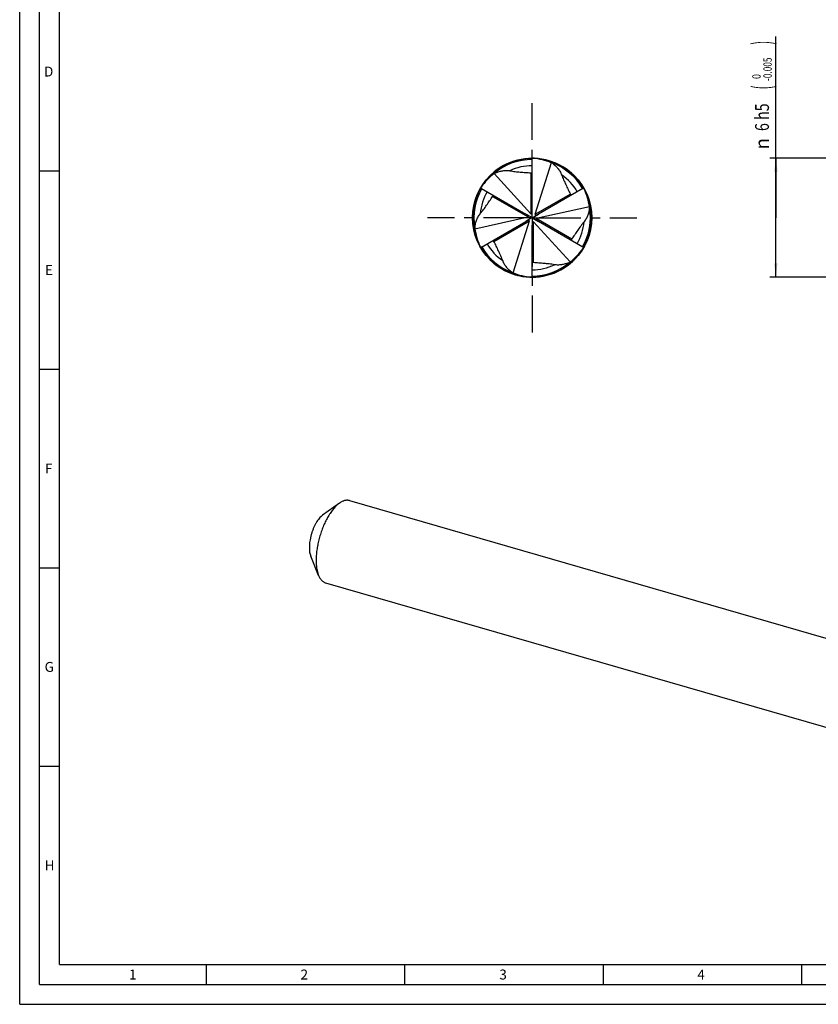
# Model space of a CAD drawing. Units: millimetres. Extents: x 0 to 594, y 0 to 420.
# Drawn here: x 0 to 201, y 0 to 248 of the extents above; entities that cross this region are included whole.
import ezdxf

# ---------------------------------------------------------------- set-up
doc = ezdxf.new("R2010")
doc.units = ezdxf.units.MM
doc.header["$LTSCALE"] = 32.67
doc.linetypes.add('CENTER', pattern=[0.6, 0.375, -0.075, 0.075, -0.075])
doc.layers.get('0').update_dxf_attribs({"linetype": 'CONTINUOUS'})
for name, color, linetype in [('608035282-000-00-ED1_FORMAT', 7, 'CONTINUOUS'), ('OPTIMILL_HARDENED_FINISH_S_AXIS', 7, 'CONTINUOUS'), ('OPTIMILL_HARDENED_FINISH_SC_DIM', 7, 'CONTINUOUS'), ('OPTIMILL_HARDENED_FINISH_SCM_CL', 7, 'CONTINUOUS')]:
    doc.layers.add(name, color=color, linetype=linetype)
doc.styles.get("Standard").update_dxf_attribs({"font": 'TXT.SHX', "width": 0.7})
doc.styles.add('TEXTSTYLE_2', font='TXT.SHX', dxfattribs={"width": 0.6})
doc.styles.add('TEXTSTYLE_3', font='gdt', dxfattribs={"width": 0.7})
doc.dimstyles.new('DIMSTYLE_4', dxfattribs={"dimtxt": 3.5, "dimasz": 3.5, "dimexe": 1.5, "dimexo": 0, "dimgap": 0.875, "dimtad": 1, "dimdec": 3, "dimlfac": 0.2, "dimdsep": 46, "dimtxsty": 'STANDARD', "dimblk": '_FILLED', "dimblk1": '_FILLED', "dimblk2": '_FILLED', "dimcen": 0.09, "dimclrt": 2, "dimadec": 3, "dimazin": 2, "dimtol": 1, "dimtm": 0.005, "dimtfac": 0.6, "dimtdec": 3, "dimtofl": 0, "dimtmove": 0, "dimatfit": 3, "dimldrblk": '_FILLED', "dimfxl": 1, "dimtolj": 1, "dimarcsym": 0})

# ---------------------------------------------------------------- blocks, each defined once
blk = doc.blocks.new('_FILLED')
at = {"color": 0, "linetype": 'BYBLOCK'}
blk.add_solid([(0, 0), (-1, 0.125), (-1, -0.125)], dxfattribs=at)
blk = doc.blocks.new('*D4')
at = {"layer": 'OPTIMILL_HARDENED_FINISH_SC_DIM', "color": 3, "linetype": 'CONTINUOUS'}
for p, q in [((190.57, 198.17), (190.57, 243.87)), ((217.07, 213.17), (189.07, 213.17)), ((190.57, 213.17), (190.57, 198.17)), ((190.57, 183.17), (190.57, 198.17)), ((217.07, 183.17), (189.07, 183.17))]:
    blk.add_line(p, q, dxfattribs=at)
at = {"layer": 'OPTIMILL_HARDENED_FINISH_SC_DIM', "color": 3, "linetype": 'CONTINUOUS', "xscale": 3.5, "yscale": 3.5, "zscale": 3.5}
for p, rotation in [((190.57, 213.17), 90), ((190.57, 183.17), 270)]:
    blk.add_blockref('_FILLED', p, dxfattribs=dict(at, rotation=rotation))
at = {"layer": 'OPTIMILL_HARDENED_FINISH_SC_DIM', "color": 2, "linetype": 'CONTINUOUS'}
for s, height, width, p in [(')', 4.9, 0.428571, (189.52, 241.77)), ('(', 4.9, 0.428571, (189.52, 230.52)), ('6 h5', 3.5, 0.75, (188.82, 220.02))]:
    blk.add_text(s, height=height, rotation=90, dxfattribs=dict(at, width=width)).set_placement(p)
at = {"layer": 'OPTIMILL_HARDENED_FINISH_SC_DIM', "color": 2, "linetype": 'CONTINUOUS', "style": 'TEXTSTYLE_2'}
for s, width, p in [('-0.005', 0.72619, (189.52, 232.62)), (' 0', 0.785714, (186.72, 232.62))]:
    blk.add_text(s, height=2.1, rotation=90, dxfattribs=dict(at, width=width)).set_placement(p)
at = {"layer": 'OPTIMILL_HARDENED_FINISH_SC_DIM', "color": 2, "linetype": 'CONTINUOUS', "style": 'TEXTSTYLE_3'}
blk.add_text('n', height=3.5, rotation=90, dxfattribs=at).set_placement((188.82, 215.35))

msp = doc.modelspace()

# ---------------------------------------------------------------- linework, layer by layer
at = {"layer": '608035282-000-00-ED1_FORMAT', "color": 3, "linetype": 'CONTINUOUS'}
for p, q in [((0, 0), (0, 420)), ((5, 5), (5, 415)), ((5, 210), (10, 210)), ((5, 160), (10, 160)), ((5, 110), (10, 110)), ((5, 60), (10, 60)), ((47, 10), (47, 5)), ((97, 10), (97, 5)), ((147, 10), (147, 5)), ((197, 10), (197, 5)), ((5, 5), (589, 5)), ((0, 0), (594, 0))]:
    msp.add_line(p, q, dxfattribs=at)
at = {"layer": '608035282-000-00-ED1_FORMAT', "color": 7, "linetype": 'CONTINUOUS'}
for q in [(10, 410), (584, 10)]:
    msp.add_line((10, 10), q, dxfattribs=at)
at = {"layer": 'OPTIMILL_HARDENED_FINISH_S_AXIS', "color": 1, "linetype": 'CENTER'}
for q in [(129.1471, 227.076), (102.7745, 198.1706), (129.1471, 169.2653), (155.5196, 198.1706)]:
    msp.add_line((129.1471, 198.1706), q, dxfattribs=at)
at = {"layer": 'OPTIMILL_HARDENED_FINISH_SCM_CL', "color": 7, "linetype": 'CONTINUOUS'}
for p, q in [((129.1471, 200.0227), (129.1471, 212.9514)), ((133.9617, 212.0466), (129.8351, 198.9553)), ((119.5375, 209.2782), (128.8116, 199.1588)), ((116.3466, 205.561), (127.5432, 199.0967)), ((141.9476, 205.561), (130.751, 199.0967)), ((143.5713, 200.939), (130.1706, 197.9671)), ((129.156, 198.2063), (127.5432, 199.0967)), ((129.1824, 198.1808), (129.1471, 200.0227)), ((129.1735, 198.1451), (130.751, 199.0967)), ((114.7228, 195.4023), (128.1236, 198.3742)), ((116.3466, 190.7803), (127.5432, 197.2446)), ((124.3324, 184.2947), (128.4591, 197.386)), ((129.1206, 198.1962), (127.5432, 197.2446)), ((129.1117, 198.1605), (129.1824, 198.1808)), ((129.1117, 198.1605), (129.1471, 196.3186)), ((129.1735, 198.1451), (129.1206, 198.1962)), ((129.1382, 198.1349), (129.156, 198.2063)), ((129.1382, 198.1349), (130.751, 197.2446)), ((129.1471, 183.3899), (129.1471, 196.3186)), ((138.7566, 187.063), (129.4826, 197.1825)), ((141.9476, 190.7803), (130.751, 197.2446)), ((83.0891, 126.9083), (213.5187, 89.2565)), ((80.5655, 126.2564), (76.3146, 123.2166)), ((75.3177, 108.0775), (73.3409, 112.9152)), ((77.1057, 106.1811), (207.5352, 68.5293))]:
    msp.add_line(p, q, dxfattribs=at)
at = {"layer": 'OPTIMILL_HARDENED_FINISH_SCM_CL', "color": 9, "linetype": 'CONTINUOUS'}
for p, q in [((132.783, 212.7028), (132.8085, 212.7169)), ((132.7832, 212.7026), (132.8085, 212.7169)), ((118.3798, 208.5831), (118.3804, 208.6147)), ((118.3801, 208.5831), (118.3804, 208.6147)), ((128.8116, 209.4813), (128.8116, 199.1588)), ((119.184, 203.5354), (128.1236, 198.3742)), ((138.7746, 204.1165), (129.8351, 198.9553)), ((143.5501, 202.2876), (143.5752, 202.2728)), ((143.5503, 202.2879), (143.5752, 202.2728)), ((119.5195, 192.2248), (128.4591, 197.386)), ((129.4826, 186.86), (129.4826, 197.1825)), ((139.1101, 192.8059), (130.1706, 197.9671)), ((114.745, 194.0531), (114.7189, 194.0685)), ((114.7448, 194.0528), (114.7189, 194.0685)), ((139.914, 187.7557), (139.9137, 187.7266)), ((139.9143, 187.7557), (139.9137, 187.7266)), ((125.4856, 183.6244), (125.511, 183.6387)), ((125.4856, 183.6244), (125.5111, 183.6385))]:
    msp.add_line(p, q, dxfattribs=at)
at = {"layer": 'OPTIMILL_HARDENED_FINISH_SCM_CL', "color": 7, "linetype": 'CONTINUOUS'}
msp.add_circle((129.1471, 198.1706), 15, dxfattribs=at)
for centre, radius, start, end in [((129.1467, 198.1721), 14.978, 89.789976, 147.869568), ((129.1465, 198.1728), 14.6825, 89.997763, 129.998396), ((123.2805, 214.667), 6.1122, 343.699274, 345.630412), ((128.0362, 197.2869), 15.9059, 85.014337, 85.798639), ((129.1462, 198.2983), 14.8518, 88.944014, 89.786359), ((128.0451, 197.3414), 15.8509, 68.082556, 85.029063), ((129.1455, 198.2633), 14.8868, 88.063961, 88.944001), ((129.1448, 198.2426), 14.9076, 87.846881, 88.064114), ((129.1481, 198.1717), 14.978, 29.789976, 87.869568), ((128.9233, 198.1828), 14.751, 69.161539, 70.027624), ((129.1486, 198.1722), 14.6825, 29.994627, 69.998396), ((134.8239, 214.5374), 2.6238, 275.49816, 276.467255), ((129.3142, 196.8017), 15.8509, 128.082556, 145.029063), ((129.0247, 197.9829), 14.751, 129.161539, 130.027624), ((117.811, 211.2706), 2.6243, 335.433628, 336.467191), ((129.066, 198.2156), 14.8868, 148.063961, 148.944001), ((129.0837, 198.2047), 14.9076, 147.846881, 148.064114), ((129.1456, 198.171), 14.978, 149.789972, 207.869564), ((129.1449, 198.1712), 14.6825, 149.994627, 189.998396), ((129.036, 198.2337), 14.8518, 148.944014, 149.786359), ((129.357, 196.7668), 15.9059, 145.014337, 145.798639), ((111.9276, 201.3382), 6.1122, 43.699274, 45.630412), ((140.5, 211.4994), 6.1122, 283.699274, 285.630412), ((129.1474, 198.1703), 14.9791, 329.792073, 27.8674), ((127.8263, 198.6908), 15.9059, 25.014337, 25.798639), ((129.2572, 198.2353), 14.8518, 28.944014, 29.786359), ((127.8779, 198.7103), 15.8509, 8.082556, 25.029063), ((129.2266, 198.2183), 14.8868, 28.063961, 28.944001), ((129.2082, 198.2085), 14.9076, 27.846881, 28.064114), ((129.0457, 198.3705), 14.751, 9.161539, 10.027624), ((129.1492, 198.1701), 14.6825, 329.994627, 9.998396), ((146.1596, 201.4377), 2.6238, 215.49816, 216.467255), ((112.1343, 194.9034), 2.6241, 35.449469, 36.467207), ((129.2485, 197.9708), 14.751, 189.161539, 190.027624), ((130.4162, 197.6309), 15.8509, 188.082556, 205.029063), ((129.0859, 198.1328), 14.9076, 207.846881, 208.064114), ((129.0676, 198.123), 14.8868, 208.063961, 208.944001), ((129.0369, 198.106), 14.8518, 208.944014, 209.786359), ((130.4678, 197.6505), 15.9059, 205.014337, 205.798639), ((129.1466, 198.1705), 14.9791, 209.792078, 267.867409), ((117.7941, 184.8419), 6.1122, 103.699274, 105.630412), ((129.1455, 198.1691), 14.6825, 209.994627, 249.998396), ((129.1469, 198.1702), 14.9791, 269.792078, 327.867409), ((128.9799, 199.5396), 15.8509, 308.082556, 325.029063), ((129.2105, 198.1366), 14.9076, 327.846881, 328.064114), ((129.2281, 198.1256), 14.8868, 328.063961, 328.944001), ((146.3665, 195.003), 6.1122, 223.699274, 225.630412), ((128.9371, 199.5745), 15.9059, 325.014337, 325.798639), ((129.2581, 198.1076), 14.8518, 328.944014, 329.786359), ((129.1476, 198.1685), 14.6825, 269.997763, 309.998395), ((140.4827, 185.0709), 2.6238, 155.49816, 156.467255), ((129.2694, 198.3584), 14.751, 309.161539, 310.027624), ((123.4702, 181.8038), 2.6238, 95.49816, 96.467255), ((129.3708, 198.1585), 14.751, 249.161539, 250.027624), ((130.249, 198.9999), 15.8509, 248.082556, 265.029063), ((129.1493, 198.0987), 14.9076, 267.846881, 268.064114), ((129.1486, 198.078), 14.8868, 268.063961, 268.944001), ((129.148, 198.043), 14.8518, 268.944014, 269.786359), ((130.2579, 199.0544), 15.9059, 265.014337, 265.798639), ((135.0136, 181.6743), 6.1122, 163.699274, 165.630412)]:
    msp.add_arc(centre, radius, start, end, dxfattribs=at)
at = {"layer": 'OPTIMILL_HARDENED_FINISH_SCM_CL', "color": 9, "linetype": 'CONTINUOUS'}
for centre, start, end in [((129.1472, 198.1677), 90.000526, 115.498021), ((129.1446, 198.1691), 30.000531, 55.498022), ((129.1497, 198.1693), 150.00053, 175.498022), ((129.1444, 198.172), 330.000531, 355.498022), ((129.1496, 198.1722), 210.000529, 235.498022), ((129.147, 198.1736), 270.000527, 295.49802)]:
    msp.add_arc(centre, 13.1134, start, end, dxfattribs=at)
at = {"layer": 'OPTIMILL_HARDENED_FINISH_SCM_CL', "color": 7, "linetype": 'CONTINUOUS'}
for centre, major_axis, start_param, end_param in [((127.3898, 198.8965), (0.7981, -0.4827), 6.01015579, 7.82440914), ((128.8971, 200.0554), (0.019, 0.9325), -3.41462217, -1.68423874), ((130.6543, 199.3295), (0.8171, 0.4498), 2.86856314, 4.59894774), ((127.6398, 197.0118), (0.8171, 0.4498), -0.27302952, 1.45734574), ((129.3971, 196.2859), (0.019, 0.9325), -0.27302952, 1.45734456), ((130.9043, 197.4448), (0.7981, -0.4827), 2.86856314, 4.68281648)]:
    msp.add_ellipse(centre, major_axis=major_axis, ratio=0.26732057, start_param=start_param, end_param=end_param, dxfattribs=at)
for points, knots in [([(132.8667, 212.683), (132.8856, 212.6786), (132.9587, 212.6625), (133.0326, 212.6503), (133.0875, 212.6438)], [0, 0, 0, 0, 0.25966255, 1, 1, 1, 1]), ([(134.1707, 211.9688), (134.4262, 211.7806), (134.7965, 211.4773), (135.2529, 211.0306), (135.6852, 210.5494), (136.1676, 209.8838), (136.4593, 209.2885), (136.5725, 208.976)], [0, 0, 0, 0, 0.24483698, 0.36822913, 0.49241179, 0.74360168, 1, 1, 1, 1]), ([(118.4388, 208.6482), (118.4521, 208.6623), (118.5026, 208.7175), (118.5501, 208.7754), (118.5832, 208.8198)], [0, 0, 0, 0, 0.25966255, 1, 1, 1, 1]), ([(119.7093, 209.4204), (120.0001, 209.5475), (120.4478, 209.7166), (121.0629, 209.8885), (121.6959, 210.0222), (122.5134, 210.1071), (123.1749, 210.0621), (123.5021, 210.0039)], [0, 0, 0, 0, 0.24483698, 0.36822913, 0.49241179, 0.74360168, 1, 1, 1, 1]), ([(123.5021, 210.0039), (123.9423, 209.9256), (124.8269, 209.807), (125.9357, 209.7024), (126.8213, 209.6313), (127.7059, 209.5641), (128.3693, 209.5147), (128.8116, 209.4813)], [0, 0, 0, 0, 0.25131982, 0.50130395, 0.62604209, 0.75070862, 1, 1, 1, 1]), ([(128.8116, 209.4813), (128.8321, 209.4797), (128.8734, 209.4753), (128.9341, 209.4663), (128.9915, 209.4563), (129.0358, 209.4479), (129.0673, 209.4417), (129.0873, 209.4377), (129.1047, 209.4342), (129.1193, 209.4311), (129.1308, 209.4286), (129.1385, 209.4268), (129.1429, 209.4255), (129.1451, 209.4248), (129.1464, 209.4243), (129.1471, 209.4237), (129.1471, 209.4235)], [0, 0, 0, 0, 0.18114402, 0.36545423, 0.53969097, 0.69415473, 0.76174396, 0.82196322, 0.87420655, 0.91794268, 0.9526934, 0.97806661, 0.98713409, 0.99376389, 0.99797907, 1, 1, 1, 1]), ([(136.5725, 208.976), (136.7247, 208.5556), (137.0643, 207.7302), (137.5282, 206.7176), (137.9093, 205.9151), (138.2935, 205.1154), (138.5824, 204.5162), (138.7746, 204.1165)], [0, 0, 0, 0, 0.25131982, 0.50130395, 0.62604209, 0.75070862, 1, 1, 1, 1]), ([(116.0767, 199.1986), (116.3646, 199.5406), (116.9096, 200.2474), (117.5546, 201.1554), (118.059, 201.8868), (118.5595, 202.6193), (118.934, 203.1691), (119.184, 203.5354)], [0, 0, 0, 0, 0.25131982, 0.50130395, 0.62604209, 0.75070862, 1, 1, 1, 1]), ([(119.184, 203.5354), (119.1956, 203.5524), (119.2201, 203.586), (119.2582, 203.6341), (119.2956, 203.6788), (119.325, 203.7129), (119.3461, 203.7371), (119.3596, 203.7524), (119.3714, 203.7657), (119.3813, 203.7768), (119.3892, 203.7855), (119.3947, 203.7913), (119.398, 203.7945), (119.3997, 203.796), (119.4008, 203.7969), (119.4016, 203.7972), (119.4018, 203.7971)], [0, 0, 0, 0, 0.18114401, 0.36545422, 0.53969098, 0.69415476, 0.761744, 0.82196325, 0.87420658, 0.91794271, 0.95269342, 0.97806662, 0.98713409, 0.99376389, 0.99797907, 1, 1, 1, 1]), ([(138.7746, 204.1165), (138.7835, 204.098), (138.8004, 204.06), (138.8229, 204.0029), (138.843, 203.9482), (138.8578, 203.9057), (138.8682, 203.8753), (138.8748, 203.8559), (138.8804, 203.8391), (138.885, 203.825), (138.8886, 203.8137), (138.8909, 203.8062), (138.892, 203.8017), (138.8925, 203.7994), (138.8926, 203.798), (138.8925, 203.7972), (138.8923, 203.7971)], [0, 0, 0, 0, 0.18114401, 0.36545422, 0.53969098, 0.69415476, 0.761744, 0.82196326, 0.87420658, 0.91794271, 0.95269342, 0.97806662, 0.98713409, 0.99376389, 0.99797907, 1, 1, 1, 1]), ([(143.575, 202.2055), (143.5806, 202.1869), (143.6032, 202.1156), (143.6295, 202.0455), (143.6514, 201.9947)], [0, 0, 0, 0, 0.25966255, 1, 1, 1, 1]), ([(114.6857, 195.6222), (114.7209, 195.9376), (114.7984, 196.4099), (114.9571, 197.0285), (115.1577, 197.6435), (115.4929, 198.394), (115.8626, 198.9443), (116.0767, 199.1986)], [0, 0, 0, 0, 0.24483698, 0.36822913, 0.49241179, 0.74360168, 1, 1, 1, 1]), ([(143.6085, 200.7191), (143.5732, 200.4037), (143.4957, 199.9314), (143.3371, 199.3128), (143.1364, 198.6978), (142.8012, 197.9473), (142.4315, 197.397), (142.2175, 197.1427)], [0, 0, 0, 0, 0.24483698, 0.36822913, 0.49241179, 0.74360168, 1, 1, 1, 1]), ([(142.2175, 197.1427), (141.9295, 196.8007), (141.3845, 196.0939), (140.7395, 195.1859), (140.2351, 194.4545), (139.7346, 193.722), (139.3602, 193.1721), (139.1101, 192.8059)], [0, 0, 0, 0, 0.25131982, 0.50130395, 0.62604209, 0.75070862, 1, 1, 1, 1]), ([(114.7191, 194.1358), (114.7135, 194.1544), (114.691, 194.2257), (114.6646, 194.2958), (114.6427, 194.3466)], [0, 0, 0, 0, 0.25966255, 1, 1, 1, 1]), ([(119.5195, 192.2248), (119.5106, 192.2433), (119.4938, 192.2813), (119.4712, 192.3384), (119.4511, 192.3931), (119.4363, 192.4356), (119.4259, 192.466), (119.4194, 192.4854), (119.4137, 192.5022), (119.4091, 192.5163), (119.4055, 192.5276), (119.4033, 192.5351), (119.4021, 192.5396), (119.4017, 192.5419), (119.4015, 192.5433), (119.4016, 192.5441), (119.4018, 192.5442)], [0, 0, 0, 0, 0.18114401, 0.36545422, 0.53969098, 0.69415476, 0.761744, 0.82196326, 0.87420658, 0.91794271, 0.95269342, 0.97806662, 0.98713409, 0.99376389, 0.99797907, 1, 1, 1, 1]), ([(121.7217, 187.3653), (121.5694, 187.7857), (121.2298, 188.6111), (120.766, 189.6237), (120.3848, 190.4261), (120.0007, 191.2258), (119.7117, 191.8251), (119.5195, 192.2248)], [0, 0, 0, 0, 0.25131982, 0.50130395, 0.62604209, 0.75070862, 1, 1, 1, 1]), ([(139.1101, 192.8059), (139.0985, 192.7889), (139.074, 192.7553), (139.0359, 192.7072), (138.9985, 192.6625), (138.9691, 192.6284), (138.948, 192.6042), (138.9345, 192.5888), (138.9227, 192.5756), (138.9128, 192.5645), (138.9049, 192.5558), (138.8995, 192.55), (138.8961, 192.5468), (138.8944, 192.5452), (138.8933, 192.5444), (138.8925, 192.5441), (138.8923, 192.5442)], [0, 0, 0, 0, 0.18114401, 0.36545422, 0.53969098, 0.69415476, 0.761744, 0.82196326, 0.87420658, 0.91794271, 0.95269342, 0.97806662, 0.98713409, 0.99376389, 0.99797907, 1, 1, 1, 1]), ([(124.1234, 184.3725), (123.8679, 184.5607), (123.4976, 184.8639), (123.0412, 185.3106), (122.6089, 185.7919), (122.1266, 186.4575), (121.8348, 187.0528), (121.7217, 187.3653)], [0, 0, 0, 0, 0.24483698, 0.36822913, 0.49241179, 0.74360168, 1, 1, 1, 1]), ([(129.4826, 186.86), (129.462, 186.8616), (129.4207, 186.866), (129.36, 186.8749), (129.3026, 186.885), (129.2583, 186.8934), (129.2269, 186.8996), (129.2068, 186.9036), (129.1894, 186.9071), (129.1749, 186.9102), (129.1633, 186.9127), (129.1557, 186.9145), (129.1512, 186.9158), (129.149, 186.9165), (129.1477, 186.917), (129.1471, 186.9175), (129.1471, 186.9178)], [0, 0, 0, 0, 0.18114401, 0.36545422, 0.53969098, 0.69415476, 0.761744, 0.82196326, 0.87420658, 0.91794271, 0.95269342, 0.97806662, 0.98713409, 0.99376389, 0.99797907, 1, 1, 1, 1]), ([(134.792, 186.3374), (134.3519, 186.4157), (133.4672, 186.5343), (132.3584, 186.6389), (131.4729, 186.71), (130.5882, 186.7772), (129.9248, 186.8266), (129.4826, 186.86)], [0, 0, 0, 0, 0.25131982, 0.50130395, 0.62604209, 0.75070862, 1, 1, 1, 1]), ([(138.5848, 186.9209), (138.294, 186.7938), (137.8463, 186.6247), (137.2312, 186.4528), (136.5983, 186.3191), (135.7807, 186.2341), (135.1193, 186.2792), (134.792, 186.3374)], [0, 0, 0, 0, 0.24483698, 0.36822913, 0.49241179, 0.74360168, 1, 1, 1, 1]), ([(139.8553, 187.6931), (139.842, 187.679), (139.7916, 187.6238), (139.744, 187.5659), (139.711, 187.5215)], [0, 0, 0, 0, 0.25966255, 1, 1, 1, 1]), ([(125.4274, 183.6583), (125.4085, 183.6627), (125.3355, 183.6788), (125.2616, 183.691), (125.2066, 183.6975)], [0, 0, 0, 0, 0.25966255, 1, 1, 1, 1]), ([(83.0891, 126.9082), (82.9952, 126.9353), (82.8016, 126.9762), (82.5017, 126.9958), (82.1927, 126.9738), (81.876, 126.9105), (81.5528, 126.8065), (81.1017, 126.6084), (80.7771, 126.4078), (80.5655, 126.2564)], [0, 0, 0, 0, 0.10873797, 0.21929477, 0.3333768, 0.45248643, 0.57787123, 0.7105037, 1, 1, 1, 1]), ([(80.0974, 125.8863), (79.8543, 125.6758), (79.3726, 125.1995), (78.6982, 124.381), (78.0463, 123.4355), (77.4274, 122.3783), (76.8516, 121.2262), (76.3283, 119.998), (75.866, 118.7136), (75.4723, 117.394), (75.1537, 116.0607), (74.9152, 114.7353), (74.7607, 113.4396), (74.6927, 112.1945), (74.7122, 111.0201), (74.8189, 109.9353), (75.011, 108.9573), (75.2046, 108.3543), (75.3177, 108.0775)], [0, 0, 0, 0, 0.05013501, 0.10531676, 0.16513397, 0.22898935, 0.2961515, 0.36578912, 0.43700216, 0.50884865, 0.58037018, 0.65061676, 0.71867194, 0.78367921, 0.8448711, 0.9016032, 0.95339727, 1, 1, 1, 1]), ([(80.5655, 126.2564), (80.5262, 126.2283), (80.3658, 126.1105), (80.2113, 125.9849), (80.0974, 125.8863)], [0, 0, 0, 0, 0.24288326, 1, 1, 1, 1]), ([(76.0494, 123.0068), (75.9116, 122.8875), (75.6387, 122.6177), (75.2565, 122.1538), (74.8871, 121.618), (74.5364, 121.0189), (74.2101, 120.3661), (73.9135, 119.6701), (73.6516, 118.9423), (73.4285, 118.1945), (73.2479, 117.4389), (73.1128, 116.6879), (73.0252, 115.9536), (72.9867, 115.2481), (72.9978, 114.5826), (73.0582, 113.9679), (73.1671, 113.4137), (73.2768, 113.072), (73.3409, 112.9152)], [0, 0, 0, 0, 0.05013401, 0.10531759, 0.16513416, 0.22899002, 0.29615223, 0.36579003, 0.43700318, 0.50884975, 0.58037132, 0.65061789, 0.71867302, 0.78368019, 0.84487191, 0.90160379, 0.95339759, 1, 1, 1, 1]), ([(76.0494, 123.0068), (76.0712, 123.0258), (76.1571, 123.0986), (76.2462, 123.1676), (76.3142, 123.2163)], [0, 0, 0, 0, 0.25715049, 1, 1, 1, 1]), ([(75.3177, 108.0775), (75.4161, 107.8367), (75.5838, 107.494), (75.8599, 107.086), (76.078, 106.8257), (76.3123, 106.6034), (76.562, 106.4201), (76.8262, 106.2768), (77.0118, 106.2082), (77.1057, 106.1811)], [0, 0, 0, 0, 0.28947995, 0.42212044, 0.54750709, 0.66661714, 0.78070158, 0.89126044, 1, 1, 1, 1])]:
    msp.add_open_spline(points, degree=3, knots=knots, dxfattribs=at)

# ---------------------------------------------------------------- texts
at = {"layer": '608035282-000-00-ED1_FORMAT', "color": 2, "linetype": 'CONTINUOUS', "char_height": 2.5, "attachment_point": 1, "line_spacing_factor": 0.9}
for s, insert, width in [('D', (6.131, 236.25), 4.107143), ('E', (6.369, 186.25), 3.392857), ('F', (6.369, 136.25), 3.392857), ('G', (6.2798, 86.25), 3.660714), ('H', (6.2798, 36.25), 3.660714), ('1', (27.5476, 8.75), 2.857143), ('2', (70.7798, 8.75), 3.660714), ('3', (120.869, 8.75), 3.392857), ('4', (170.7798, 8.75), 3.660714)]:
    msp.add_mtext(s, dxfattribs=dict(at, insert=insert, width=width))

# ---------------------------------------------------------------- dimensions: what is measured, and where the dimension line sits
at = {"layer": 'OPTIMILL_HARDENED_FINISH_SC_DIM', "color": 3, "linetype": 'CONTINUOUS'}
dim = msp.add_linear_dim(base=(190.5661, 183.1706), p1=(217.0661, 213.1706), p2=(217.0661, 183.1706), angle=270, text='%%c<>', dimstyle='DIMSTYLE_4', override={"dimpost": '<>h5'}, dxfattribs=at)
dim.commit()
dim.dimension.update_dxf_attribs({"geometry": '*D4', "text_midpoint": (190.5661, 229.6111), "dimtype": 160})

doc.saveas('drawing.dxf')
